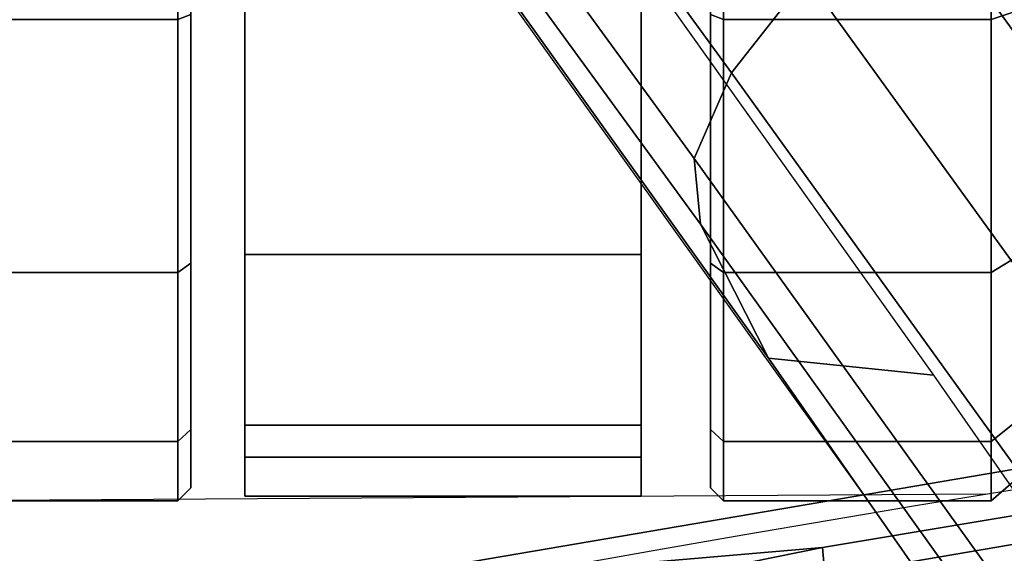
# Model space of a CAD drawing. Units: millimetres. Extents: x 10958 to 53433, y -101 to 81661.
# Drawn here: x 11860 to 11898, y 1405 to 1425 of the extents above; entities that cross this region are included whole.
import ezdxf

# ---------------------------------------------------------------- set-up
doc = ezdxf.new("R2010")
doc.units = ezdxf.units.MM
doc.header["$LTSCALE"] = 200
for name, color, linetype in [('2ddim', 7, 'Continuous'), ('72_HWAP_CG_D3_SWT_SEAT_2DBACK', 7, 'Continuous'), ('72_HWAP_CG_D3_SWT_SEAT_2DBACK_2DFRAME', 7, 'Continuous'), ('72_HWAP_CG_D3_SWT_SEAT_2DBACK_2DFRAME-TRIM', 7, 'Continuous'), ('72_HWAP_CG_D3_SWT_SEAT_2DBASE', 7, 'Continuous'), ('72_HWAP_CG_D3_SWT_SEAT_2DCASTER', 7, 'Continuous'), ('72_HWAP_INSERT', 7, 'Continuous')]:
    doc.layers.add(name, color=color, linetype=linetype)
doc.styles.add('Trebuchet', font='trebuc.TTF')
doc.dimstyles.new('MM', dxfattribs={"dimscale": 350, "dimtxt": 0.3, "dimasz": 0.18, "dimexe": 0.18, "dimexo": 0.0625, "dimgap": 0.09, "dimtad": 1, "dimtoh": 1, "dimdec": 0, "dimzin": 0, "dimdsep": 46, "dimtxsty": 'Trebuchet', "dimcen": 0.09, "dimclrd": 11, "dimclre": 11, "dimclrt": 2, "dimadec": 0, "dimazin": 0, "dimtfac": 1, "dimtdec": 0, "dimtofl": 0, "dimtmove": 0, "dimatfit": 3, "dimfxl": 0, "dimtolj": 1, "dimtzin": 0, "dimarcsym": 0})

# ---------------------------------------------------------------- blocks, each defined once
blk = doc.blocks.new('*U203')
at = {"color": 0}
mesh = blk.add_polymesh((2, 7), dxfattribs=at)
for k, corner in enumerate([(-0.2024933051352491, -0.2030193451347486, 1.070276311730068), (-0.207030117164777, -0.1693644585750462, 1.068724189595183), (-0.2110745456202494, -0.1356352362570306, 1.06745012616803), (-0.2144876181700965, -0.1018272013957358, 1.066456055738946), (-0.2170876986997428, -0.06794016052901952, 1.065743322401311), (-0.2187305597344675, -0.03398897593899619, 1.065314134391989), (-0.2192743617633823, 0, 1.06517062299269), (-0.2111492366857419, -0.2030191758698265, 1.070271249270254), (-0.2156634209532058, -0.1693631409303862, 1.06872039141362), (-0.219685289381232, -0.1356333045406473, 1.067442089410979), (-0.2230746572222415, -0.1018249876645996, 1.066448162853577), (-0.2256206951442437, -0.06793560487119521, 1.065745423351235), (-0.2272663486896818, -0.03398620924133411, 1.065309762255256), (-0.2278406614350388, 0, 1.065160158067201)]):
    mesh.set_mesh_vertex(divmod(k, 7), corner)
mesh = blk.add_polymesh((2, 7), dxfattribs=at)
for k, corner in enumerate([(-0.1995588695463084, -0.2027290844226854, 1.067733550587929), (-0.204081972597578, -0.1691229108720336, 1.066159046601571), (-0.2081235026798822, -0.1354410802122175, 1.064918554842325), (-0.2115285869444961, -0.1016816462646375, 1.063908772343983), (-0.2141247792956165, -0.0678429466961461, 1.063202036158104), (-0.2157638164885611, -0.0339402617714768, 1.062770310156325), (-0.2163072779499089, 0, 1.06262870641582), (-0.2024933051352491, -0.2030193451347486, 1.070276311730068), (-0.207030117164777, -0.1693644585750462, 1.068724189595183), (-0.2110745456202494, -0.1356352362570306, 1.06745012616803), (-0.2144876181700965, -0.1018272013957358, 1.066456055738946), (-0.2170876986997428, -0.06794016052901952, 1.065743322401311), (-0.2187305597344675, -0.03398897593899619, 1.065314134391989), (-0.2192743617633823, 0, 1.06517062299269)]):
    mesh.set_mesh_vertex(divmod(k, 7), corner)
blk = doc.blocks.new('72HCCG3SWT_BACK_FRAME')
mesh = blk.add_polymesh((2, 7))
for k, corner in enumerate([(-0.2341499705153183, 7.24350793461781e-05, 1.0324480151645), (-0.2337225796632083, -0.03024119500094002, 1.032706197959956), (-0.2324996771176302, -0.06052487966064746, 1.033466634750797), (-0.230533428473791, -0.09075292948784863, 1.03472605767739), (-0.2276240542746564, -0.1208835393516665, 1.036398303228919), (-0.2236368045173549, -0.1508595349420148, 1.038559013094579), (-0.2186626870229702, -0.1806500384581113, 1.041191632074763), (-0.2347934580925539, 7.248870974763122e-05, 1.0613019713194), (-0.2342227571780313, -0.0336884663344108, 1.061446962063449), (-0.232642324895096, -0.06741516061754282, 1.061867527469298), (-0.2301432597782878, -0.1010819864020505, 1.062569632640963), (-0.2268521357091231, -0.1346739971609168, 1.063546628724112), (-0.2225558955306042, -0.1681445439671734, 1.064708176745429), (-0.2168882130044949, -0.2013997459728216, 1.066134058907978)]):
    mesh.set_mesh_vertex(divmod(k, 7), corner)
mesh = blk.add_polymesh((2, 7))
for k, corner in enumerate([(-0.2347934580925539, 7.248870974763122e-05, 1.0613019713194), (-0.2342227571780313, -0.0336884663344108, 1.061446962063449), (-0.232642324895096, -0.06741516061754282, 1.061867527469298), (-0.2301432597782878, -0.1010819864020505, 1.062569632640963), (-0.2268521357091231, -0.1346739971609168, 1.063546628724112), (-0.2225558955306042, -0.1681445439671734, 1.064708176745429), (-0.2168882130044949, -0.2013997459728216, 1.066134058907978), (-0.2319531180000922, 7.244047128551756e-05, 1.064366140508328), (-0.231385529092222, -0.03357257219931853, 1.064508413369443), (-0.2298043205632894, -0.06718307066159923, 1.064924942390476), (-0.2273137386068811, -0.1007342066210413, 1.065619570451469), (-0.2240347988881695, -0.1342108170487109, 1.066591846414183), (-0.2197678015691054, -0.167564988975073, 1.06784390011995), (-0.2141131595108163, -0.200700567716467, 1.0693623600368)]):
    mesh.set_mesh_vertex(divmod(k, 7), corner)
mesh = blk.add_polymesh((2, 7))
for k, corner in enumerate([(-0.2186626870229702, -0.1806500384581113, 1.041191632074763), (-0.2236368045173549, -0.1508595349420148, 1.038559013094579), (-0.2276240542746564, -0.1208835393516665, 1.036398303228919), (-0.230533428473791, -0.09075292948784863, 1.03472605767739), (-0.2324996771176302, -0.06052487966064746, 1.033466634750797), (-0.2337225796632083, -0.03024119500094002, 1.032706197959956), (-0.2341499705153183, 7.24350793461781e-05, 1.0324480151645), (-0.2158869582499392, -0.1804082541002572, 1.03850882894664), (-0.2208410202993036, -0.1506612493574266, 1.035789021659353), (-0.2247977674674075, -0.1207261280133025, 1.033548080181044), (-0.2276965134115017, -0.09063850358779746, 1.031785493850929), (-0.2296600049348854, -0.0604488124308773, 1.030525883088153), (-0.2308742797767991, -0.03020295477119816, 1.029775657300344), (-0.2313057258497793, 7.237762315526197e-05, 1.029517573707489)]):
    mesh.set_mesh_vertex(divmod(k, 7), corner)
mesh = blk.add_polymesh((2, 7))
for k, corner in enumerate([(-0.2319531180000922, 7.244047128551756e-05, 1.064366140508328), (-0.231385529092222, -0.03357257219931853, 1.064508413369443), (-0.2298043205632894, -0.06718307066159923, 1.064924942390476), (-0.2273137386068811, -0.1007342066210413, 1.065619570451469), (-0.2240347988881695, -0.1342108170487109, 1.066591846414183), (-0.2197678015691054, -0.167564988975073, 1.06784390011995), (-0.2141131595108163, -0.200700567716467, 1.0693623600368), (-0.2293727049191148, 7.241925709422503e-05, 1.064502919389), (-0.2288108845204988, -0.03358793459756271, 1.064642779533446), (-0.2272175550851898, -0.06721314788831023, 1.065061778534833), (-0.2247263475424006, -0.1007795735374657, 1.065755993105543), (-0.2214294006935233, -0.1342695403404832, 1.066730416814761), (-0.2172410187095011, -0.1676497827928642, 1.067980854852395), (-0.2117027611361664, -0.2008204178514461, 1.069495072550842)]):
    mesh.set_mesh_vertex(divmod(k, 7), corner)
mesh = blk.add_polymesh((2, 7))
for k, corner in enumerate([(-0.2158869582499392, -0.1804082541002572, 1.03850882894664), (-0.2208410202993036, -0.1506612493574266, 1.035789021659353), (-0.2247977674674075, -0.1207261280133025, 1.033548080181044), (-0.2276965134115017, -0.09063850358779746, 1.031785493850929), (-0.2296600049348854, -0.0604488124308773, 1.030525883088153), (-0.2308742797767991, -0.03020295477119816, 1.029775657300344), (-0.2313057258497793, 7.237762315526197e-05, 1.029517573707489), (-0.2007643676897715, -0.1796446482851479, 1.0376373701885), (-0.2057784968919805, -0.1500325062487491, 1.034944679261127), (-0.2097806512410898, -0.1202279637475385, 1.032722016203051), (-0.2126839654674768, -0.09026483787647521, 1.030981963906008), (-0.2146163984898521, -0.06019734965605039, 1.029753434621387), (-0.2158561863334398, -0.03007801360638496, 1.028997029330313), (-0.2162938688588838, 7.209715556655283e-05, 1.0287401027273)]):
    mesh.set_mesh_vertex(divmod(k, 7), corner)
mesh = blk.add_polymesh((2, 7))
for k, corner in enumerate([(-0.2293727049191148, 7.241925709422503e-05, 1.064502919389), (-0.2288108845204988, -0.03358793459756271, 1.064642779533446), (-0.2272175550851898, -0.06721314788831023, 1.065061778534833), (-0.2247263475424006, -0.1007795735374657, 1.065755993105543), (-0.2214294006935233, -0.1342695403404832, 1.066730416814761), (-0.2172410187095011, -0.1676497827928642, 1.067980854852395), (-0.2117027611361664, -0.2008204178514461, 1.069495072550842), (-0.2163072779499089, 0, 1.06262870641582), (-0.2157638164885611, -0.0339402617714768, 1.062770310156325), (-0.2141247792956165, -0.0678429466961461, 1.063202036158104), (-0.2115285869444961, -0.1016816462646375, 1.063908772343983), (-0.2081235026798822, -0.1354410802122175, 1.064918554842325), (-0.204081972597578, -0.1691229108720336, 1.066159046601571), (-0.1995588695463084, -0.2027290844226854, 1.0677335505879)]):
    mesh.set_mesh_vertex(divmod(k, 7), corner)
mesh = blk.add_polymesh((2, 8))
for k, corner in enumerate([(-0.2279567160326224, -0.04522182702078226, 0.6838924686539), (-0.221507358641702, -0.0753003286670264, 0.6882566636217056), (-0.2121946348697747, -0.1046426446869191, 0.6925741338170408), (-0.2002847968783499, -0.1330497630274294, 0.6967522934339805), (-0.185802588221577, -0.160268637977083, 0.7007064296894597), (-0.1686997973711186, -0.185961674539044, 0.7043748020078895), (-0.1491620425367728, -0.2098897207004029, 0.7078030659585887), (-0.123598913254682, -0.2314921808413146, 0.7087761974206999), (-0.2075791827683133, -0.04515323666873883, 0.7404069547082), (-0.2028428636331228, -0.07471800486518987, 0.7403819682823336), (-0.1958665159372686, -0.103835675321875, 0.7403315880149455), (-0.18660650207039, -0.1323097323618185, 0.7402531920450122), (-0.1755205217364164, -0.160125446276993, 0.7401181327206487), (-0.1621376996554318, -0.1868998415634451, 0.7399205701489199), (-0.1455839765926612, -0.2118222852689087, 0.7397358915503083), (-0.1257534607684647, -0.2316576570506186, 0.740254910164968)]):
    mesh.set_mesh_vertex(divmod(k, 8), corner)
mesh = blk.add_polymesh((2, 8))
for k, corner in enumerate([(-0.2259427371209313, -0.04573498051559, 0.6810951489718999), (-0.2195202357197559, -0.07553671627931635, 0.6854576984807114), (-0.2102237137078191, -0.1045968930925483, 0.689778508823087), (-0.1983936770175205, -0.1327349114392291, 0.6939902618053614), (-0.1840148929368297, -0.1596848515580405, 0.698038534316088), (-0.1670616553851687, -0.1851251311818487, 0.7018766544352958), (-0.1476742697227564, -0.2087965764895898, 0.7054888428001942), (-0.123598913254682, -0.2314921808413146, 0.7087761974206997), (-0.2279567160326224, -0.04522182702078226, 0.6838924686539), (-0.221507358641702, -0.0753003286670264, 0.6882566636217056), (-0.2121946348697747, -0.1046426446869191, 0.6925741338170408), (-0.2002847968783499, -0.1330497630274294, 0.6967522934339805), (-0.185802588221577, -0.160268637977083, 0.7007064296894597), (-0.1686997973711186, -0.185961674539044, 0.7043748020078895), (-0.1491620425367728, -0.2098897207004029, 0.7078030659585887), (-0.123598913254682, -0.2314921808413146, 0.7087761974206999)]):
    mesh.set_mesh_vertex(divmod(k, 8), corner)
mesh = blk.add_polymesh((2, 8))
for k, corner in enumerate([(-0.214486376219611, -0.04633920770459099, 0.6805872102378079), (-0.2112087804034672, -0.06991891887946622, 0.6841159456977776), (-0.2037339937614888, -0.0927923455584505, 0.6874607962692263), (-0.194373033651118, -0.1149777675447012, 0.6907080689741041), (-0.1834283097532534, -0.1364428649548017, 0.6938530298414185), (-0.1709871219154593, -0.1570936175829729, 0.6968827411246472), (-0.1570782865883302, -0.1768054323565593, 0.6997800492954541), (-0.1397073588937019, -0.1931103861871861, 0.7019682077691224), (-0.2259427371209313, -0.04573498051559, 0.6810951489718999), (-0.2195202357197559, -0.07553671627931635, 0.6854576984807114), (-0.2102237137078191, -0.1045968930925483, 0.689778508823087), (-0.1983936770175205, -0.1327349114392291, 0.6939902618053614), (-0.1840148929368297, -0.1596848515580405, 0.698038534316088), (-0.1670616553851687, -0.1851251311818487, 0.7018766544352958), (-0.1476742697227564, -0.2087965764895898, 0.7054888428001942), (-0.123598913254682, -0.2314921808413146, 0.7087761974206997)]):
    mesh.set_mesh_vertex(divmod(k, 8), corner)
mesh = blk.add_polymesh((2, 7))
for k, corner in enumerate([(-0.2153795790800359, -0.1905902672014008, 1.030366225899461), (-0.2157519041406886, -0.1904426021859535, 1.033196635201249), (-0.2162438231985107, -0.189688348139839, 1.035897399581745), (-0.2168369944661208, -0.1881634665758156, 1.038228971030163), (-0.217473490051816, -0.186018296652037, 1.039991763581751), (-0.2180995120456828, -0.1834354046126236, 1.041015835066911), (-0.2186626870229702, -0.1806500384581113, 1.041191632074815), (-0.2126386871332215, -0.1869342149547037, 1.030865184716229), (-0.2130241052973361, -0.1867990043673444, 1.032821241762782), (-0.2134986716282583, -0.1863777371690958, 1.034713506545654), (-0.2140859831183661, -0.1854783635384365, 1.036388612972628), (-0.2147299163498246, -0.1840640443364236, 1.037632991602563), (-0.2153483172041888, -0.1823191084954487, 1.038367528893994), (-0.2158869582499392, -0.1804082541002572, 1.0385088289466)]):
    mesh.set_mesh_vertex(divmod(k, 7), corner)
mesh = blk.add_polymesh((2, 7))
for k, corner in enumerate([(-0.2186626870229702, -0.1806500384581113, 1.041191632074815), (-0.2180995120456828, -0.1834354046126236, 1.041015835066911), (-0.217473490051816, -0.186018296652037, 1.039991763581751), (-0.2168369944661208, -0.1881634665758156, 1.038228971030163), (-0.2162438231985107, -0.189688348139839, 1.035897399581745), (-0.2157519041406886, -0.1904426021859535, 1.033196635201249), (-0.2153795790800359, -0.1905902672014008, 1.030366225899461), (-0.2168882130044949, -0.2013997459729353, 1.06613405890792), (-0.2162415960838189, -0.2045208957491695, 1.065884845477963), (-0.2155456853079158, -0.2074689692838092, 1.064860613435115), (-0.2148384238435028, -0.2100595479196272, 1.063125760174154), (-0.2141617971046799, -0.2121233624184242, 1.060779802498951), (-0.2135613150630888, -0.2135148196578029, 1.057965444737696), (-0.2130848922233781, -0.2141174988479406, 1.0548631900413)]):
    mesh.set_mesh_vertex(divmod(k, 7), corner)
blk = doc.blocks.new('72HCCG3SWT_BACK_TRIM')
mesh = blk.add_polymesh((2, 7))
for k, corner in enumerate([(-0.2293727049191148, 7.241925709422503e-05, 1.064502919389), (-0.2288108845204988, -0.03358793459756271, 1.064642779533446), (-0.2272175550851898, -0.06721314788831023, 1.065061778534833), (-0.2247263475424006, -0.1007795735374657, 1.065755993105543), (-0.2214294006935233, -0.1342695403404832, 1.066730416814761), (-0.2172410187095011, -0.1676497827928642, 1.067980854852395), (-0.2117027611361664, -0.2008204178514461, 1.069495072550842), (-0.2278406614350388, 0, 1.065160158067201), (-0.2272663486896818, -0.03398620924133411, 1.065309762255256), (-0.2256206951442437, -0.06793560487119521, 1.065745423351235), (-0.2230746572222415, -0.1018249876645996, 1.066448162853577), (-0.219685289381232, -0.1356333045406473, 1.067442089410979), (-0.2156634209532058, -0.1693631409303862, 1.06872039141362), (-0.2111492366857419, -0.2030191758698265, 1.070271249270254)]):
    mesh.set_mesh_vertex(divmod(k, 7), corner)
blk = doc.blocks.new('72HCCG3SWT_BASE')
mesh = blk.add_polymesh((2, 9))
for k, corner in enumerate([(-0.05851232276154406, -0.02093850237088191, 0.1423576693622901), (-0.0857874555995295, -0.04043444673720842, 0.1388206519059894), (-0.1128126123994662, -0.06008589987175128, 0.1343541018366038), (-0.1395476270881773, -0.07981601322262577, 0.1286614550767468), (-0.1659344739937296, -0.09963545666357732, 0.1217778124797931), (-0.1921026787326809, -0.1193273300189048, 0.1137813648196425), (-0.217940007679772, -0.1390083588179323, 0.1047490754077733), (-0.2436063460163496, -0.1584273483216521, 0.09471777093629082), (-0.2690733727977204, -0.1772313374588066, 0.08313730803200003), (-0.05627081285183522, -0.02544086034492921, 0.1875733644747702), (-0.08428734812878247, -0.04432325910227064, 0.176393824522468), (-0.1120568694996109, -0.06354430920464438, 0.1651752271276371), (-0.1395881577545879, -0.08308013848227347, 0.1539133480324251), (-0.1668564234823862, -0.102972542315797, 0.1426356376577775), (-0.1939633653878445, -0.122842587764012, 0.1309380390409604), (-0.2208880793705248, -0.1427562699341252, 0.118898086136738), (-0.2476883042418194, -0.1625219773885647, 0.1063492613853572), (-0.2744698895980946, -0.1819098181412073, 0.09318434529880004)]):
    mesh.set_mesh_vertex(divmod(k, 9), corner)
mesh = blk.add_polymesh((2, 9))
for k, corner in enumerate([(-0.05574584886198863, -0.02491096696712702, 0.14246145945123), (-0.08249584430723189, -0.04402303643109917, 0.1389769525979017), (-0.109005781610449, -0.06329072972016547, 0.1346262876275846), (-0.1352366414575954, -0.08264082096525271, 0.1291090024086396), (-0.1611373216110223, -0.102059974515214, 0.1224029289447683), (-0.1868185309758701, -0.1213859274770357, 0.1146621509604946), (-0.2121883235531641, -0.1406813433214893, 0.1058872990990562), (-0.237368144260472, -0.1597662174377774, 0.09615805278197985), (-0.2623960194741812, -0.1783099542587934, 0.08509380119078366), (-0.05851232276154406, -0.02093850237088191, 0.1423576693622901), (-0.0857874555995295, -0.04043444673720842, 0.1388206519059894), (-0.1128126123994662, -0.06008589987175128, 0.1343541018366038), (-0.1395476270881773, -0.07981601322262577, 0.1286614550767468), (-0.1659344739937296, -0.09963545666357732, 0.1217778124797931), (-0.1921026787326809, -0.1193273300189048, 0.1137813648196425), (-0.217940007679772, -0.1390083588179323, 0.1047490754077733), (-0.2436063460163496, -0.1584273483216521, 0.09471777093629082), (-0.2690733727977204, -0.1772313374588066, 0.08313730803200003)]):
    mesh.set_mesh_vertex(divmod(k, 9), corner)
mesh = blk.add_polymesh((9, 9))
for k, corner in enumerate([(-0.05627081285183522, -0.02544086034492921, 0.1875733644747702), (-0.08428734812878247, -0.04432325910227064, 0.1763938245224681), (-0.1120568694996109, -0.06354430920464438, 0.1651752271276371), (-0.1395881577545879, -0.08308013848227347, 0.1539133480324251), (-0.1668564234823862, -0.102972542315797, 0.1426356376577775), (-0.1939633653878445, -0.122842587764012, 0.1309380390409604), (-0.2208880793705248, -0.1427562699341252, 0.118898086136738), (-0.2476883042418194, -0.1625219773885647, 0.1063492613853572), (-0.2744698895980946, -0.1819098181412073, 0.09318434529880004), (-0.05653526832975331, -0.02724815209114695, 0.1917753900987135), (-0.08452889495492855, -0.04623171965783968, 0.1806177442088762), (-0.1123576848667653, -0.06555478453537944, 0.1694568677085486), (-0.1400088472892094, -0.08518518077755743, 0.1582765940122578), (-0.1674397024980863, -0.1051513433295668, 0.1470924312882458), (-0.1947131100046136, -0.1250898124729929, 0.1354883803215096), (-0.2217911489806283, -0.1450520204961094, 0.1235300328161625), (-0.2487016792683789, -0.1648494964929341, 0.1110389289599929), (-0.275517678694996, -0.1842596082479986, 0.09789590701318038), (-0.0557832338154185, -0.03016976308867925, 0.1952141119788841), (-0.08364585738127062, -0.0493877602585826, 0.1840791451576067), (-0.1114447536110674, -0.06889464983078142, 0.1729780594150001), (-0.1391487744322149, -0.0886540121756525, 0.1618823174699953), (-0.1667065879432812, -0.1086766709997846, 0.1507950569927484), (-0.1941171726170978, -0.1286575713540969, 0.1392879082713154), (-0.2213362585316645, -0.1486273643677123, 0.1274140925171335), (-0.2483514469004149, -0.1684234704454184, 0.1149827794205505), (-0.2751875668081993, -0.1878600084944537, 0.1018624367460355), (-0.05415623096450872, -0.03378903110547071, 0.1974951519826804), (-0.08180928146748556, -0.05333171386541835, 0.186372926970343), (-0.109501687543343, -0.0730806997395348, 0.1753054339566801), (-0.1371896359778475, -0.09299723674212146, 0.1642571851665674), (-0.1648228507579006, -0.1130709314047635, 0.153224368055344), (-0.1923232840608762, -0.1330829825110413, 0.1417716626978676), (-0.2196509779378175, -0.1530383424031925, 0.1299453400984068), (-0.2467499045083059, -0.1728147179151165, 0.1175476197334053), (-0.2735901087717139, -0.1922818679101965, 0.1044400191558733), (-0.05179757448422606, -0.03763822668361172, 0.1982442747414827), (-0.07920202642299046, -0.05754860565241415, 0.1871262049668673), (-0.1067503282461075, -0.07756324146271254, 0.1760696674585926), (-0.1343887061293572, -0.0976431653682539, 0.1650369074708356), (-0.1620726524351994, -0.1177561186889307, 0.1540218458083392), (-0.1896403788718999, -0.137784633353931, 0.1425868958972203), (-0.2170614284523253, -0.1577066590361937, 0.1307760620999193), (-0.2442343174207053, -0.1774485414897526, 0.1183892972433298), (-0.271070847476949, -0.1969462788822511, 0.1052858522337153), (-0.04886687468615492, -0.04106590007154409, 0.1974889493354802), (-0.07599841774208471, -0.06132659378340577, 0.1863671416983331), (-0.103338524470928, -0.08156105566547467, 0.1753007506129597), (-0.1308367206138428, -0.1017395810105199, 0.1642540596902496), (-0.1584675270823936, -0.1218175267260904, 0.1532230284117602), (-0.1859986752901932, -0.1417882386867859, 0.141772108882279), (-0.2134224693845681, -0.1616121446957095, 0.1299473441498288), (-0.2406052299102157, -0.1812737102263782, 0.1175507257191645), (-0.2674137754411277, -0.2007846535504996, 0.104443543177214), (-0.04592655288070091, -0.04373893134015816, 0.1952206266704056), (-0.07281407036407472, -0.06429895124892937, 0.1840854173686179), (-0.09995685759668049, -0.08470865285073614, 0.1729836953091122), (-0.127310567454515, -0.1049498314789616, 0.1618870536852209), (-0.1548695690157729, -0.124970459262272, 0.1507987618401834), (-0.1823433596764517, -0.144863968204163, 0.1392905817420869), (-0.2097473478352185, -0.1645789197168597, 0.1274158663082847), (-0.2369230172193966, -0.1841538980997939, 0.1149839169061257), (-0.2637011945962513, -0.2036700939767115, 0.1018633329875776), (-0.04338601260678843, -0.04534389694242691, 0.1917695280968009), (-0.07009073780318431, -0.06610167730445937, 0.1806122128072937), (-0.09706709611691622, -0.0865985303872776, 0.1694522118116814), (-0.1242806317968643, -0.1068319991952649, 0.1582731758202166), (-0.1517453104147535, -0.1267524459732385, 0.1470904318905686), (-0.1791349969962539, -0.1465317088484426, 0.1354877997063997), (-0.2064869995169829, -0.1661175694288204, 0.123530689904903), (-0.2336307917457816, -0.1855945046789884, 0.1110404615685033), (-0.2603773003756942, -0.2051004576997002, 0.09789777186597325), (-0.04158436045781855, -0.04565504046013302, 0.1875733644747701), (-0.06820015106768551, -0.06646539421819853, 0.1763938229766677), (-0.09506170954591653, -0.08693614689593687, 0.1651752257973096), (-0.1221490227239883, -0.1070830543101238, 0.1539133469217239), (-0.1494941800065135, -0.126869624859296, 0.1426356367572731), (-0.176768221373095, -0.1465096764823102, 0.1309380383377468), (-0.2040274522169057, -0.1659629345574558, 0.1188980856520833), (-0.2311074814861058, -0.1853435231696494, 0.1063492611326454), (-0.2578223782511486, -0.2048231517796921, 0.09318434529880004)]):
    mesh.set_mesh_vertex(divmod(k, 9), corner)
mesh = blk.add_polymesh((2, 9))
for k, corner in enumerate([(-0.250667673191856, -0.1944526380390244, 0.08509380119078366), (-0.2252974926777824, -0.1763800440447767, 0.09615805278197985), (-0.1993657062730563, -0.1583301619190252, 0.1058872990990562), (-0.1731749782493353, -0.140164666781061, 0.1146621509604946), (-0.1468589746214093, -0.1217124331656123, 0.1224029289447683), (-0.1203865117636269, -0.1030802709927912, 0.1291090024086396), (-0.09387769992417816, -0.08411274784452871, 0.1346262876275846), (-0.06736101352089463, -0.0648543438943534, 0.1389769525979017), (-0.04091815212541405, -0.04531954067772404, 0.14246145945123), (-0.2517052633102139, -0.2011364893501195, 0.08313730803200003), (-0.2259518628370643, -0.1827266597846346, 0.09471777093629082), (-0.1995519716006129, -0.1643173192302356, 0.1047490754077733), (-0.1728500271801749, -0.1458263315372506, 0.1137813648196425), (-0.1460355227309265, -0.1270240134185769, 0.1217778124797931), (-0.1190321277749717, -0.108053175566738, 0.1286614550767468), (-0.0920061010219797, -0.08872360595978535, 0.1343541018366038), (-0.06496522573661423, -0.06909378746411221, 0.1388206519059894), (-0.03799500123477628, -0.04917817277646463, 0.1423576693622901)]):
    mesh.set_mesh_vertex(divmod(k, 9), corner)
mesh = blk.add_polymesh((2, 9))
for k, corner in enumerate([(-0.2517052633102139, -0.2011364893501195, 0.08313730803200003), (-0.2259518628370643, -0.1827266597846346, 0.09471777093629082), (-0.1995519716006129, -0.1643173192302356, 0.1047490754077733), (-0.1728500271801749, -0.1458263315372506, 0.1137813648196425), (-0.1460355227309265, -0.1270240134185769, 0.1217778124797931), (-0.1190321277749717, -0.108053175566738, 0.1286614550767468), (-0.0920061010219797, -0.08872360595978535, 0.1343541018366038), (-0.06496522573661423, -0.06909378746411221, 0.1388206519059894), (-0.03799500123477628, -0.04917817277646463, 0.1423576693622901), (-0.2578223782511486, -0.2048231517796921, 0.09318434529880004), (-0.2311074814861058, -0.1853435231696494, 0.1063492611326454), (-0.2040274522169057, -0.1659629345574558, 0.1188980856520833), (-0.176768221373095, -0.1465096764823102, 0.1309380383377468), (-0.1494941800065135, -0.126869624859296, 0.1426356367572731), (-0.1221490227239883, -0.1070830543101238, 0.1539133469217239), (-0.09506170954591653, -0.08693614689593687, 0.1651752257973096), (-0.06820015106768551, -0.06646539421819853, 0.1763938229766677), (-0.04158436045781855, -0.04565504046013302, 0.1875733644747701)]):
    mesh.set_mesh_vertex(divmod(k, 9), corner)
blk = doc.blocks.new('72HCCG3SWT_CASTORS')
at = {"invisible_edges": 5}
for points in [[(-0.2777146871949299, -0.1849602490525513, 0.0187107184062955), (-0.2232054046353369, -0.1849602731883806, 0.01871071840629556), (-0.2209598347722022, -0.1849602741826857, 0.02999996046199995), (-0.2799602570585193, -0.1849602480582462, 0.02999996046199995)], [(-0.2232054046353369, -0.1849602731883806, 0.04128920251770434), (-0.2777146871949299, -0.1849602490525513, 0.04128920251770429), (-0.2799602570585193, -0.1849602480582462, 0.02999996046199995), (-0.2209598347722022, -0.1849602741826857, 0.02999996046199995)], [(-0.2232054046353369, -0.1849602731883806, 0.01871071840629556), (-0.2777146871949299, -0.1849602490525513, 0.0187107184062955), (-0.2713198452611323, -0.1849602518841493, 0.00914016111633812), (-0.2296002465695892, -0.1849602703568962, 0.009140161116338093)], [(-0.2777146871949299, -0.1849602490525513, 0.04128920251770429), (-0.2232054046353369, -0.1849602731883806, 0.04128920251770434), (-0.2296002465695892, -0.1849602703568962, 0.05085975980766175), (-0.2713198452611323, -0.1849602518841493, 0.05085975980766175)], [(-0.2617492879708152, -0.1849602561218262, 0.002745319182205734), (-0.2391708038594516, -0.1849602661192193, 0.002745319182205705), (-0.2296002465695892, -0.1849602703568962, 0.009140161116338093), (-0.2713198452611323, -0.1849602518841493, 0.00914016111633812)], [(-0.2391708038594516, -0.1849602661192193, 0.05725460174179414), (-0.2617492879708152, -0.1849602561218262, 0.05725460174179412), (-0.2713198452611323, -0.1849602518841493, 0.05085975980766175), (-0.2296002465695892, -0.1849602703568962, 0.05085975980766175)], [(-0.2232054134910868, -0.2049602732779476, 0.0187107184062956), (-0.2777146960506798, -0.2049602491421183, 0.01871071840629565), (-0.2799602659142693, -0.2049602481478132, 0.02999996046200005), (-0.2209598436279521, -0.2049602742722527, 0.02999996046200005)], [(-0.2777146960506798, -0.2049602491421183, 0.04128920251770444), (-0.2232054134910868, -0.2049602732779476, 0.04128920251770438), (-0.2209598436279521, -0.2049602742722527, 0.02999996046200005), (-0.2799602659142693, -0.2049602481478132, 0.02999996046200005)], [(-0.2777146960506798, -0.2049602491421183, 0.01871071840629565), (-0.2232054134910868, -0.2049602732779476, 0.0187107184062956), (-0.2296002554253391, -0.2049602704464633, 0.00914016111633822), (-0.2713198541168822, -0.2049602519736027, 0.009140161116338192)], [(-0.2232054134910868, -0.2049602732779476, 0.04128920251770438), (-0.2777146960506798, -0.2049602491421183, 0.04128920251770444), (-0.2713198541168822, -0.2049602519736027, 0.05085975980766184), (-0.2296002554253391, -0.2049602704464633, 0.05085975980766184)], [(-0.2391708127152015, -0.2049602662086727, 0.002745319182205833), (-0.2617492968265651, -0.2049602562112796, 0.002745319182205805), (-0.2713198541168822, -0.2049602519736027, 0.009140161116338192), (-0.2296002554253391, -0.2049602704464633, 0.00914016111633822)], [(-0.2617492968265651, -0.2049602562112796, 0.05725460174179423), (-0.2391708127152015, -0.2049602662086727, 0.05725460174179422), (-0.2296002554253391, -0.2049602704464633, 0.05085975980766184), (-0.2713198541168822, -0.2049602519736027, 0.05085975980766184)]]:
    blk.add_3dface(points, dxfattribs=at)
blk.add_3dface([(-0.2221362152426991, -0.187634052316298, 0.02052413102450395), (-0.222136221996152, -0.2028864523163065, 0.02052413102450395), (-0.2787842592451852, -0.2028864272334658, 0.020525247693667), (-0.2787842524912776, -0.1876340272334573, 0.020525247693667)])
mesh = blk.add_polymesh((17, 4))
for k, corner in enumerate([(-0.2504600402626238, -0.1721944244087581, 0.001700162701539917), (-0.2504600411384672, -0.174171683513805, -3.952799287887387e-08), (-0.2504600456941262, -0.1844605239447219, -3.953677370915898e-08), (-0.2504600459151334, -0.1849602611205228, 0.0004997493189835609), (-0.2612899040050252, -0.1721944196134473, 0.003854356536902188), (-0.2619405441055278, -0.1741716784304117, 0.002283574495906763), (-0.2619405486648247, -0.1844605188613286, 0.002283574487794354), (-0.2617492879708152, -0.1849602561218262, 0.002745319182205734), (-0.2704710191655977, -0.1721944155482333, 0.009988981559370799), (-0.271673244566955, -0.1741716741208847, 0.008786757033479675), (-0.2716732491289804, -0.1844605145518017, 0.008786757027270695), (-0.2713198452611323, -0.1849602518841493, 0.00914016111633812), (-0.2766056441878391, -0.1721944128319137, 0.01917009671978919), (-0.2781764271044267, -0.1741716712414245, 0.01851945749487676), (-0.2781764316682711, -0.1844605116723415, 0.01851945749151652), (-0.2777146871949299, -0.1849602490525513, 0.0187107184062955), (-0.2787598380232339, -0.1721944118780812, 0.02999996046199995), (-0.2804600411282081, -0.1741716702301801, 0.02999996046199995), (-0.280460045692962, -0.1844605106612107, 0.02999996046199995), (-0.2799602570585193, -0.1849602480582462, 0.02999996046199995), (-0.2766056441878391, -0.1721944128319137, 0.04082982420421059), (-0.2781764271044267, -0.1741716712414245, 0.04148046342912302), (-0.2781764316682711, -0.1844605116723415, 0.04148046343248326), (-0.2777146871949299, -0.1849602490525513, 0.04128920251770429), (-0.2704710191655977, -0.1721944155482333, 0.05001093936462907), (-0.271673244566955, -0.1741716741208847, 0.05121316389052019), (-0.2716732491289804, -0.1844605145518017, 0.05121316389672917), (-0.2713198452611323, -0.1849602518841493, 0.05085975980766175), (-0.2612899040050252, -0.1721944196134473, 0.05614556438709767), (-0.2619405441055278, -0.1741716784304117, 0.05771634642809309), (-0.2619405486648247, -0.1844605188613286, 0.0577163464362055), (-0.2617492879708152, -0.1849602561218262, 0.05725460174179412), (-0.2504600402626238, -0.1721944244087581, 0.05829975822245993), (-0.2504600411384672, -0.174171683513805, 0.05999996045199271), (-0.2504600456941262, -0.1844605239447219, 0.05999996046077355), (-0.2504600459151334, -0.1849602611205228, 0.05950017160501628), (-0.2396301765206772, -0.1721944292040689, 0.05614556438709768), (-0.2389795381714066, -0.1741716885970845, 0.0577163464280931), (-0.2389795427234276, -0.1844605290281152, 0.05771634643620551), (-0.2391708038594516, -0.1849602661192193, 0.05725460174179414), (-0.2304490613601047, -0.1721944332692829, 0.05001093936462907), (-0.2292468377099794, -0.1741716929066115, 0.05121316389052019), (-0.2292468422592719, -0.1844605333376421, 0.05121316389672917), (-0.2296002465695892, -0.1849602703568962, 0.05085975980766175), (-0.2243144363374086, -0.1721944359856025, 0.04082982420421066), (-0.222743655172053, -0.1741716957861854, 0.04148046342912308), (-0.2227436597195265, -0.1844605362171023, 0.04148046343248332), (-0.2232054046353369, -0.1849602731883806, 0.04128920251770434), (-0.2221602425024685, -0.172194436939435, 0.02999996046199995), (-0.2204600411482716, -0.1741716967973161, 0.02999996046199995), (-0.2204600456952903, -0.1844605372282331, 0.02999996046199995), (-0.2209598347722022, -0.1849602741826857, 0.02999996046199995), (-0.2243144363374086, -0.1721944359856025, 0.01917009671978924), (-0.222743655172053, -0.1741716957861854, 0.01851945749487682), (-0.2227436597195265, -0.1844605362171023, 0.01851945749151658), (-0.2232054046353369, -0.1849602731883806, 0.01871071840629556), (-0.2304490613601047, -0.1721944332692829, 0.009988981559370771), (-0.2292468377099794, -0.1741716929066115, 0.008786757033479645), (-0.2292468422592719, -0.1844605333376421, 0.008786757027270668), (-0.2296002465695892, -0.1849602703568962, 0.009140161116338093), (-0.2396301765206772, -0.1721944292040689, 0.003854356536902159), (-0.2389795381714066, -0.1741716885970845, 0.002283574495906734), (-0.2389795427234276, -0.1844605290281152, 0.002283574487794326), (-0.2391708038594516, -0.1849602661192193, 0.002745319182205705), (-0.2504600402626238, -0.1721944244087581, 0.001700162701539917), (-0.2504600411384672, -0.174171683513805, -3.952799287887387e-08), (-0.2504600456941262, -0.1844605239447219, -3.953677370915898e-08), (-0.2504600459151334, -0.1849602611205228, 0.0004997493189835609)]):
    mesh.set_mesh_vertex(divmod(k, 4), corner)
mesh = blk.add_polymesh((2, 11))
for k, corner in enumerate([(-0.2787842592451852, -0.2028864272334658, 0.020525247693667), (-0.2802802585229074, -0.2028864265710126, 0.031669135526762), (-0.2775499494919131, -0.2028864277799585, 0.04257645703440866), (-0.2709802888434751, -0.2028864306888636, 0.05170135751817588), (-0.2615023705011481, -0.2028864348856132, 0.05775059827819969), (-0.2504594650918079, -0.2028864397751704, 0.05986684259397838), (-0.2394166431240592, -0.2028864446648413, 0.05775016291535393), (-0.2299389632794373, -0.2028864488613635, 0.05170054849486475), (-0.2233696623834476, -0.202886451770155, 0.04257538901054071), (-0.2206397833733718, -0.2028864529788734, 0.03166795986944537), (-0.222136221996152, -0.2028864523163065, 0.02052413102450395), (-0.2787842524912776, -0.1876340272334573, 0.020525247693667), (-0.2802802517694545, -0.1876340265710041, 0.031669135526762), (-0.2775499427384602, -0.18763402777995, 0.04257645703440866), (-0.2709802820900222, -0.1876340306889688, 0.05170135751817588), (-0.2615023637472405, -0.1876340348856047, 0.05775059827819969), (-0.2504594583388098, -0.1876340397751619, 0.05986684259397838), (-0.2394166363706063, -0.1876340446648328, 0.05775016291535393), (-0.2299389565259844, -0.187634048861355, 0.05170054849486475), (-0.2233696556299947, -0.1876340517701465, 0.04257538901054071), (-0.2206397766203736, -0.1876340529788649, 0.03166795986944537), (-0.2221362152426991, -0.187634052316298, 0.02052413102450395)]):
    mesh.set_mesh_vertex(divmod(k, 11), corner)
mesh = blk.add_polymesh((17, 4))
for k, corner in enumerate([(-0.2504600604233929, -0.2177260979217408, 0.001700162701540016), (-0.2504600595480042, -0.2157488388168076, -3.952799277939789e-08), (-0.2504600549923452, -0.205459998385777, -3.9536773609683e-08), (-0.2504600547708833, -0.2049602612099761, 0.0004997493189836604), (-0.2396301966809915, -0.2177261027170516, 0.003854356536902287), (-0.2389795565809436, -0.2157488439000872, 0.002283574495906862), (-0.2389795520221014, -0.2054600034691703, 0.002283574487794454), (-0.2391708127152015, -0.2049602662086727, 0.002745319182205833), (-0.2304490815208737, -0.2177261067822656, 0.0099889815593709), (-0.2292468561195165, -0.2157488482096142, 0.008786757033479774), (-0.229246851557491, -0.2054600077786972, 0.008786757027270796), (-0.2296002554253391, -0.2049602704464633, 0.00914016111633822), (-0.2243144564981776, -0.2177261094985852, 0.01917009671978928), (-0.2227436735820447, -0.2157488510890744, 0.01851945749487686), (-0.2227436690182003, -0.2054600106581574, 0.01851945749151662), (-0.2232054134910868, -0.2049602732779476, 0.0187107184062956), (-0.2221602626632375, -0.2177261104524177, 0.02999996046200005), (-0.2204600595578086, -0.2157488521003188, 0.02999996046200005), (-0.2204600549935094, -0.2054600116692882, 0.02999996046200005), (-0.2209598436279521, -0.2049602742722527, 0.02999996046200005), (-0.2243144564981776, -0.2177261094985852, 0.0408298242042107), (-0.2227436735820447, -0.2157488510890744, 0.04148046342912312), (-0.2227436690182003, -0.2054600106581574, 0.04148046343248336), (-0.2232054134910868, -0.2049602732779476, 0.04128920251770438), (-0.2304490815208737, -0.2177261067822656, 0.05001093936462916), (-0.2292468561195165, -0.2157488482096142, 0.0512131638905203), (-0.229246851557491, -0.2054600077786972, 0.05121316389672927), (-0.2296002554253391, -0.2049602704464633, 0.05085975980766184), (-0.2396301966809915, -0.2177261027170516, 0.05614556438709777), (-0.2389795565809436, -0.2157488439000872, 0.05771634642809319), (-0.2389795520221014, -0.2054600034691703, 0.0577163464362056), (-0.2391708127152015, -0.2049602662086727, 0.05725460174179422), (-0.2504600604233929, -0.2177260979217408, 0.05829975822246002), (-0.2504600595480042, -0.2157488388168076, 0.05999996045199282), (-0.2504600549923452, -0.205459998385777, 0.05999996046077365), (-0.2504600547708833, -0.2049602612099761, 0.05950017160501637), (-0.2612899241657942, -0.21772609312643, 0.05614556438709778), (-0.2619405625150648, -0.2157488337334144, 0.0577163464280932), (-0.2619405579625891, -0.2054599933023837, 0.05771634643620562), (-0.2617492968265651, -0.2049602562112796, 0.05725460174179423), (-0.2704710393263667, -0.217726089061216, 0.05001093936462916), (-0.271673262976492, -0.2157488294238874, 0.0512131638905203), (-0.2716732584267447, -0.2054599889929705, 0.05121316389672927), (-0.2713198541168822, -0.2049602519736027, 0.05085975980766184), (-0.2766056643486081, -0.2177260863448964, 0.04082982420421075), (-0.2781764455139637, -0.2157488265444272, 0.04148046342912318), (-0.2781764409664902, -0.2054599861133966, 0.04148046343248342), (-0.2777146960506798, -0.2049602491421183, 0.04128920251770444), (-0.278759858184003, -0.2177260853910639, 0.02999996046200005), (-0.2804600595381999, -0.2157488255331828, 0.02999996046200005), (-0.2804600549907263, -0.2054599851022658, 0.02999996046200005), (-0.2799602659142693, -0.2049602481478132, 0.02999996046200005), (-0.2766056643486081, -0.2177260863448964, 0.01917009671978934), (-0.2781764455139637, -0.2157488265444272, 0.01851945749487692), (-0.2781764409664902, -0.2054599861133966, 0.01851945749151667), (-0.2777146960506798, -0.2049602491421183, 0.01871071840629565), (-0.2704710393263667, -0.217726089061216, 0.00998898155937087), (-0.271673262976492, -0.2157488294238874, 0.008786757033479744), (-0.2716732584267447, -0.2054599889929705, 0.008786757027270766), (-0.2713198541168822, -0.2049602519736027, 0.009140161116338192), (-0.2612899241657942, -0.21772609312643, 0.003854356536902259), (-0.2619405625150648, -0.2157488337334144, 0.002283574495906834), (-0.2619405579625891, -0.2054599933023837, 0.002283574487794425), (-0.2617492968265651, -0.2049602562112796, 0.002745319182205805), (-0.2504600604233929, -0.2177260979217408, 0.001700162701540016), (-0.2504600595480042, -0.2157488388168076, -3.952799277939789e-08), (-0.2504600549923452, -0.205459998385777, -3.9536773609683e-08), (-0.2504600547708833, -0.2049602612099761, 0.0004997493189836604)]):
    mesh.set_mesh_vertex(divmod(k, 4), corner)
blk = doc.blocks.new('72HCCG2SWT_WITH_ARMS')
for p, q in [((-0.2204474204272628, -0.217726107994622), (-0.2207245985096051, -0.1743645817762172)), ((-0.2206945455773166, -0.1790660393785402), (-0.255891305721434, -0.2042432904974021))]:
    blk.add_line(p, q)
blk.add_arc((0.844990177937234, 7.248870974763122e-05), 1.079884624220549, 168.5924123313353, 191.4075876686648)
blk = doc.blocks.new('72hwap_cg26AE0BAFD58F349DAB6E02F481C97475F')
blk.add_blockref('72HCCG2SWT_WITH_ARMS', (0, 0))
blk = doc.blocks.new('*U202')
at = {"color": 7}
blk.add_blockref('72hwap_cg26AE0BAFD58F349DAB6E02F481C97475F', (0, 0), dxfattribs=at)
at = {"layer": '72_HWAP_CG_D3_SWT_SEAT_2DBACK', "color": 0}
blk.add_blockref('*U203', (0, 0), dxfattribs=at)
at = {"layer": '72_HWAP_CG_D3_SWT_SEAT_2DBACK_2DFRAME', "color": 0}
blk.add_blockref('72HCCG3SWT_BACK_FRAME', (0, 0), dxfattribs=at)
at = {"layer": '72_HWAP_CG_D3_SWT_SEAT_2DBACK_2DFRAME-TRIM', "color": 0}
blk.add_blockref('72HCCG3SWT_BACK_TRIM', (0, 0), dxfattribs=at)
at = {"layer": '72_HWAP_CG_D3_SWT_SEAT_2DBASE', "color": 0}
blk.add_blockref('72HCCG3SWT_BASE', (0, 0), dxfattribs=at)
at = {"layer": '72_HWAP_CG_D3_SWT_SEAT_2DCASTER', "color": 0}
blk.add_blockref('72HCCG3SWT_CASTORS', (0, 0), dxfattribs=at)
blk = doc.blocks.new('*D211')
at = {"layer": '2ddim', "color": 11, "lineweight": -2}
for p, q in [((10959.17575781245, 574.479554467162), (10959.17575781245, 2390.967447386098)), ((16834.50794625307, 1786.713107394759), (16834.50794625307, 2390.967447386098)), ((11022.17575781245, 2327.967447386098), (16771.50794625307, 2327.967447386098))]:
    blk.add_line(p, q, dxfattribs=at)
at = {"layer": '2ddim', "color": 11}
for points in [[(11022.17575781245, 2338.467447386098), (11022.17575781245, 2317.467447386098), (10959.17575781245, 2327.967447386098)], [(16771.50794625307, 2338.467447386098), (16771.50794625307, 2317.467447386098), (16834.50794625307, 2327.967447386098)]]:
    blk.add_solid(points, dxfattribs=at)
at = {"layer": 'Defpoints', "color": 0}
for p in [(16834.50794625307, 2327.967447386098), (16834.50794625307, 1764.838107394759), (10959.17575781245, 552.604554467162)]:
    blk.add_point(p, dxfattribs=at)
at = {"layer": '2ddim', "color": 2, "insert": (13896.84185203276, 2412.88663930529), "char_height": 105, "attachment_point": 5, "style": 'Trebuchet'}
blk.add_mtext('\\A1;5875', dxfattribs=at)

msp = doc.modelspace()

# ---------------------------------------------------------------- block references
at = {"layer": '72_HWAP_INSERT', "xscale": 1000.000000001863, "yscale": 1000.000000001863, "zscale": 1000.000000001559, "rotation": 270}
msp.add_blockref('*U202', (12071.71807469915, 1186.508693287338, 0.002602596709721183), dxfattribs=at)

# ---------------------------------------------------------------- dimensions: what is measured, and where the dimension line sits
at = {"layer": '2ddim'}
dim = msp.add_linear_dim(base=(16834.50794625307, 2327.967447386098, 0.002602596709721183), p1=(10959.17575781245, 552.604554467162, 0.002602596709721183), p2=(16834.50794625307, 1764.838107394759, 0.002602596709721183), dimstyle='MM', dxfattribs=at)
dim.commit()
dim.dimension.update_dxf_attribs({"geometry": '*D211', "text_midpoint": (13896.84185203276, 2412.88663930529, 0.002602596709721183)})

doc.saveas('drawing.dxf')
